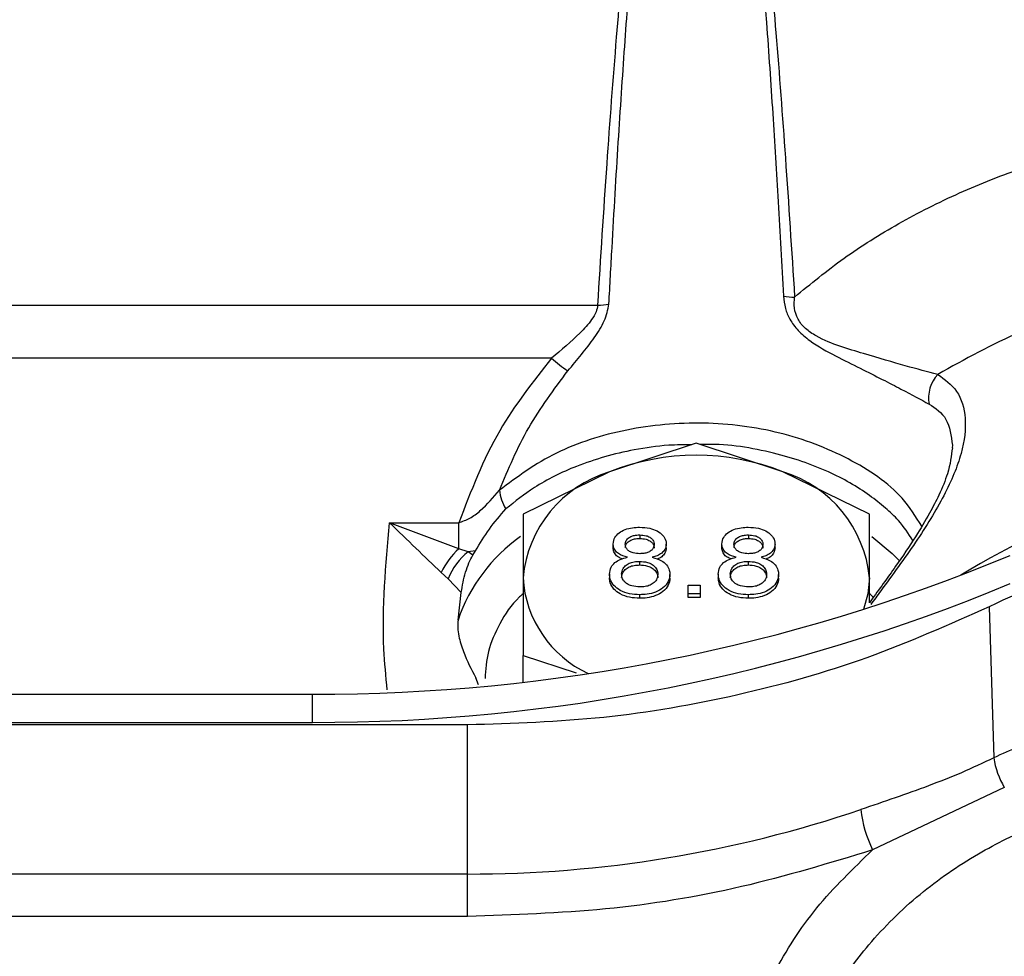
# Model space of a CAD drawing. Units: inches. Extents: x 0.2 to 16.7, y -11.3 to 10.7.
# Drawn here: x 11.8 to 11.9, y -7.7 to -7.6 of the extents above; entities that cross this region are included whole.
import ezdxf

# ---------------------------------------------------------------- set-up
doc = ezdxf.new("R2010")
doc.units = ezdxf.units.IN
doc.header["$MEASUREMENT"] = 0
doc.header["$PDSIZE"] = -1
doc.styles.add('SLDTEXTSTYLE0', font='TXT', dxfattribs={"width": 0.75})
doc.dimstyles.new('SLDDIMSTYLE2', dxfattribs={"dimtxt": 0.125, "dimasz": 0.13, "dimexe": 0, "dimexo": 0.0625, "dimgap": 0.03125, "dimtad": 0, "dimtih": 1, "dimtoh": 1, "dimlfac": 20, "dimrnd": 1e-09, "dimzin": 4, "dimdsep": 46, "dimtxsty": 'SLDTEXTSTYLE0', "dimsah": 1, "dimcen": 0.09, "dimadec": 0, "dimazin": 1, "dimtfac": 1, "dimtmove": 0, "dimatfit": 0, "dimfxl": 1, "dimfrac": 2, "dimtolj": 1, "dimtzin": 12, "dimarcsym": 0})

# ---------------------------------------------------------------- blocks, each defined once
blk = doc.blocks.new('*D61')
at = {"color": 0, "linetype": 'Continuous', "lineweight": -2}
for p, q in [((9.021537586744387, -7.270474253930568), (9.021537586744387, -9.779465609695146)), ((14.86271414233349, -9.110455095870472), (14.86271414233349, -9.779465609695146)), ((9.151537586744388, -9.779465609695146), (10.93355802981896, -9.779465609695146)), ((14.73271414233349, -9.779465609695146), (11.40230802981896, -9.779465609695146))]:
    blk.add_line(p, q, dxfattribs=at)
at = {"color": 0}
for points in [[(9.151537586744388, -9.75779894302848), (9.151537586744388, -9.801132276361813), (9.021537586744387, -9.779465609695146)], [(14.73271414233349, -9.801132276361813), (14.73271414233349, -9.75779894302848), (14.86271414233349, -9.779465609695146)]]:
    blk.add_solid(points, dxfattribs=at)
at = {"layer": 'Defpoints', "color": 0}
for p in [(9.021537586744387, -7.207974253930568), (14.86271414233349, -9.047955095870472), (9.021537586744387, -9.779465609695146)]:
    blk.add_point(p, dxfattribs=at)
at = {"color": 0, "lineweight": 18, "insert": (11.16793302981896, -9.716965609695146), "char_height": 0.125, "attachment_point": 2, "style": 'SLDTEXTSTYLE0'}
blk.add_mtext('\\A1;116.82', dxfattribs=at)

msp = doc.modelspace()

# ---------------------------------------------------------------- linework, layer by layer
at = {"color": 8, "linetype": 'Continuous', "lineweight": 25}
for p, q in [((11.7892368942138, -7.611626638305372), (11.8886284753671, -7.611626638305372)), ((11.88415959365867, -7.616759472343768), (11.79157804850191, -7.616759472343768)), ((11.87603998612374, -7.666597021949476), (11.81611477571822, -7.666597021949476)), ((11.87603998612374, -7.670688402685496), (11.81809755414632, -7.670688402685496))]:
    msp.add_line(p, q, dxfattribs=at)
at = {"color": 7, "linetype": 'Continuous', "lineweight": 25}
for p, q in [((11.89813433088798, -7.624981217365468), (11.88976820886747, -7.62773049627223)), ((11.90650048224149, -7.62773049627223), (11.89813433088798, -7.624981217365468)), ((11.92287415975803, -7.625166557891065), (11.9228440641057, -7.625416079008576)), ((11.88976820886747, -7.62773049627223), (11.88140205751396, -7.631812153120583)), ((11.91486663359499, -7.631812153120583), (11.90650048224149, -7.62773049627223)), ((11.88140205751396, -7.631812153120583), (11.88140205751396, -7.637976892571653)), ((11.91486663359499, -7.637976892571653), (11.91486663359499, -7.631812153120583)), ((11.86852185164053, -7.632659759328963), (11.87520475843903, -7.632659759328963)), ((11.87520475843903, -7.635167173029773), (11.86852185164053, -7.632659759328963)), ((11.87520475843903, -7.635167173029773), (11.87520475843903, -7.632659759328963)), ((11.89267507928706, -7.633830307140029), (11.89267507928706, -7.634178284453498)), ((11.90317546998564, -7.633830307140029), (11.90317546998564, -7.634178284453498)), ((11.89010832493842, -7.635058714282698), (11.89010832493842, -7.63471072230273)), ((11.89524186296869, -7.635079335377814), (11.89524186296869, -7.634731343397847)), ((11.90060871563701, -7.635058714282698), (11.90060871563701, -7.63471072230273)), ((11.90574225366727, -7.635079335377814), (11.90574225366727, -7.634731343397847)), ((11.87611780655808, -7.635470006864743), (11.87520475843903, -7.635167173029773)), ((11.87682910234113, -7.635365684069889), (11.87611780655808, -7.635470006864743)), ((11.87655918012596, -7.635788724516224), (11.87611780655808, -7.635470006864743)), ((11.87655918012596, -7.635788724516224), (11.87682910234113, -7.635365684069889)), ((11.89264955958186, -7.636387762929414), (11.89264955958186, -7.636735754909381)), ((11.90314995028045, -7.636387762929414), (11.90314995028045, -7.636735754909381)), ((11.87349529018695, -7.637461673190177), (11.87417921828616, -7.638077416743722)), ((11.88975832364833, -7.637627829937387), (11.88975832364833, -7.637975821917355)), ((11.89559186425877, -7.637997733664228), (11.89559186425877, -7.63764974168426)), ((11.90025871434692, -7.637627829937387), (11.90025871434692, -7.637975821917355)), ((11.90609225495736, -7.637997733664228), (11.90609225495736, -7.63764974168426)), ((11.87417921828616, -7.638077416743722), (11.87543889440093, -7.639397636159101)), ((11.88140205751396, -7.637976892571653), (11.88140205751396, -7.645474009964312)), ((11.89734192937521, -7.638697736244405), (11.89850864923049, -7.638697736244405)), ((11.89734192937521, -7.639522726714045), (11.89734192937521, -7.638697736244405)), ((11.89850864923049, -7.638697736244405), (11.89850864923049, -7.639522726714045)), ((11.91486663359499, -7.640380936799929), (11.91486663359499, -7.637976892571653)), ((11.87512400470523, -7.642054970794678), (11.87543889440093, -7.639397636159101)), ((11.89267507928706, -7.639953217740976), (11.89267507928706, -7.639605225761009)), ((11.89734192937521, -7.639870718694011), (11.89734192937521, -7.639522726714045)), ((11.89850864923049, -7.639522726714045), (11.89734192937521, -7.639522726714045)), ((11.89850864923049, -7.639522726714045), (11.89850864923049, -7.639870718694011)), ((11.90317546998564, -7.639953217740976), (11.90317546998564, -7.639605225761009)), ((11.89850864923049, -7.639870718694011), (11.89734192937521, -7.639870718694011)), ((11.92642465474241, -7.640765507024008), (11.92687535620254, -7.655364626373735)), ((11.88140205751396, -7.648057146790363), (11.88140205751396, -7.645474009964312)), ((11.88140205751396, -7.645474009964312), (11.8865453340984, -7.647164177106024)), ((11.87709441927617, -7.648305846584028), (11.87683769690851, -7.647627286422813)), ((11.80739118716052, -7.649218308043196), (11.86106889507106, -7.649218308043196)), ((11.86106889507106, -7.651941495251371), (11.86106889507106, -7.649218308043196)), ((11.80877448718052, -7.651941495251371), (11.86106889507106, -7.651941495251371)), ((11.87603998612374, -7.652188787061302), (11.80890009106287, -7.652188787061302)), ((11.87603998612374, -7.666597021949476), (11.87603998612374, -7.652188787061302)), ((11.92789098180328, -7.658228230626468), (11.91517187273551, -7.664270211495656)), ((11.87603998612374, -7.670688402685496), (11.87603998612374, -7.666597021949476))]:
    msp.add_line(p, q, dxfattribs=at)
at = {"color": 8, "linetype": 'Continuous', "lineweight": 25, "flags": 128}
msp.add_lwpolyline([(11.91509179366059, -7.633982413382883), (11.91705370166313, -7.635625970396372), (11.91779603175434, -7.636378977697568)], dxfattribs=at)
at = {"color": 7, "linetype": 'Continuous', "lineweight": 25, "flags": 128}
msp.add_lwpolyline([(11.91486663359499, -7.637976892571653), (11.91472348858195, -7.639521216064829), (11.91429971481076, -7.641030545295596)], dxfattribs=at)
at = {"color": 7, "linetype": 'Continuous', "lineweight": 25}
for centre, radius, start, end in [((11.90747787320105, -7.606451619110301), 0.0043972469539892, 258.0351917811044, 272.0044972063033), ((11.88878119701807, -7.60723215033557), 0.0043971409369509, 268.0096006946763, 282.0608360666151), ((11.89275186652965, -7.607233558061891), 0.0128284915713061, 227.9498778279922, 236.8714466364068), ((11.92392129041116, -7.620583664185459), 0.0033436020203115, 137.377725248652, 190.3610845917214), ((11.89813434555448, -7.64888139703098), 0.022745391752445, 68.41896486989964, 111.5810351301004), ((11.89322688552126, -7.639093161912276), 0.0118773993215248, 106.9297008537312, 174.6072326255039), ((11.90304180558769, -7.639093161912276), 0.0118773993215274, 5.392767374499577, 73.07029914627259), ((11.95664163116039, -7.69032294772315), 0.0620598449722374, 89.56401771404244, 122.0592046285198), ((11.88274063595048, -7.629249659609691), 0.0036261141133432, 184.0655232358003, 214.6011218388994), ((11.86149813996664, -7.475348229562985), 0.1738706083324461, 269.8585502971853, 292.6474414828493), ((11.88016546018775, -7.640647089183162), 0.0073917550614176, 132.1530127071981, 154.4726580550065), ((11.87969275055466, -7.640152316303519), 0.0058910310013712, 127.3617396433863, 159.3772487366876), ((11.94891218768263, -7.687379069283693), 0.0517543556068012, 89.79454794425692, 115.753808627048), ((11.86149820127374, -7.478071724898543), 0.1738703003573664, 269.858529843942, 292.6474619360937), ((11.89228155637839, -7.637336651126002), 0.0108983211849241, 183.3678825363202, 245.0898835273161), ((11.93460605532674, -7.654234709905534), 0.0078128368838745, 188.3154527160725, 210.7403684684525), ((11.87620644844705, -7.548644430158225), 0.1179527092523889, 269.9191405453912, 288.7096193852897), ((11.92535791180371, -7.659208444727616), 0.0113743955757173, 185.8313871454745, 206.4242428962198)]:
    msp.add_arc(centre, radius, start, end, dxfattribs=at)
at = {"color": 8, "linetype": 'Continuous', "lineweight": 25}
msp.add_arc((11.89057588363197, -7.647336185584964), 0.016329476171257, 125.2046328423752, 161.1303601540267, dxfattribs=at)
at = {"color": 7, "linetype": 'Continuous', "lineweight": 25}
for points, knots in [([(11.8886284753671, -7.611626638305372), (11.88891653116404, -7.607078199473802), (11.88946336423795, -7.598443633482624), (11.8903860995155, -7.586190329711211), (11.89132659789164, -7.575347394844125), (11.89230201473933, -7.56595491742661), (11.89325914735715, -7.558046809863786), (11.89405219374146, -7.553289834463444), (11.89440739794183, -7.551159192830461)], [0, 0, 0, 0, 0.2253030633833066, 0.4277059098376386, 0.6072218014471218, 0.7628894861908737, 0.8937985821194451, 1, 1, 1, 1]), ([(11.88969998032232, -7.61153223006265), (11.88979854391608, -7.609716536463305), (11.88999146543222, -7.606162624225743), (11.89029474117316, -7.600948478555607), (11.89059998894979, -7.595967130624828), (11.89090815886288, -7.591218663752114), (11.89121844504072, -7.586703063702273), (11.89157198130689, -7.581856640153702), (11.89210093911257, -7.575094955995956), (11.89283651937246, -7.566931443041919), (11.89373336234463, -7.558440483197148), (11.89448271527861, -7.553381006514942), (11.89481412924323, -7.551143367679942)], [0, 0, 0, 0, 0.0900896794627429, 0.1763352662785164, 0.2587366547669169, 0.3372941422163247, 0.4120083263473995, 0.4828795056998962, 0.5778950532087754, 0.7477499562555823, 0.8884381667380292, 1, 1, 1, 1]), ([(11.90149392674431, -7.551143367679942), (11.90170053877538, -7.552484824576396), (11.90214943703893, -7.55539935800571), (11.90273216413487, -7.560129632383752), (11.90332424998967, -7.565561491334488), (11.90390726831719, -7.571696393197024), (11.90444174588274, -7.578029962431189), (11.90499199346079, -7.585247130484471), (11.90552812989208, -7.593028735070266), (11.90607443635131, -7.60183707708879), (11.90639878544634, -7.607717001111848), (11.9065662761481, -7.61075333639383)], [0, 0, 0, 0, 0.0677864736673568, 0.1472771462736731, 0.238486739966327, 0.3414243579589898, 0.4560965686704285, 0.557154119023866, 0.704434351793138, 0.8473727887854545, 1, 1, 1, 1]), ([(11.90190065804572, -7.551159192830461), (11.90225254313463, -7.553268037958351), (11.90303755067857, -7.55797258323916), (11.90398675006182, -7.565788334736901), (11.90495391730827, -7.575062021743829), (11.90588688691016, -7.585760969460334), (11.90680247307619, -7.597846347477136), (11.90734561021198, -7.60636133983532), (11.90763167984046, -7.610846175321347)], [0, 0, 0, 0, 0.1064886647426636, 0.2375616580606783, 0.3932695050862198, 0.5727052909523922, 0.7749444281900865, 1, 1, 1, 1]), ([(11.90763167984046, -7.610846175321347), (11.90918588428613, -7.609570451968093), (11.91229165079422, -7.607021174184759), (11.91766492094825, -7.603664836418991), (11.92350024119869, -7.600703739248336), (11.92979940822845, -7.598227497122281), (11.9364205523702, -7.596267614327701), (11.94323911005559, -7.59488438814593), (11.95016374179061, -7.594018363100595), (11.95479725680125, -7.593912850836061), (11.95711386021809, -7.593860098212626)], [0, 0, 0, 0, 0.1241188732128331, 0.2480267255176141, 0.3746971502606607, 0.501197707282066, 0.6275169506645704, 0.7537257729088228, 0.8768710763531393, 1, 1, 1, 1]), ([(11.95711386021809, -7.608827317310034), (11.95389794939113, -7.608944501535536), (11.94742827066961, -7.609180249456116), (11.93809762588957, -7.611094349068843), (11.92920679223214, -7.614025653170672), (11.92407487384813, -7.616870496003031), (11.92146095475017, -7.618319503655487)], [0, 0, 0, 0, 0.2479522506299212, 0.4988233462201698, 0.7447279693981983, 1, 1, 1, 1]), ([(11.9065662761481, -7.61075333639383), (11.90660779696406, -7.611146139201345), (11.90668539423297, -7.611880239058984), (11.9071401927068, -7.613020845540976), (11.90794107549942, -7.614111952901997), (11.90946575688807, -7.615396485229191), (11.91163825575329, -7.616587408110148), (11.91478528695646, -7.618116853597081), (11.91817917895976, -7.619875608541049), (11.91981418436189, -7.620748359911465), (11.92063220965723, -7.621185014552861)], [0, 0, 0, 0, 0.0675379878351199, 0.1262201448321023, 0.1884726651130751, 0.2520469417467292, 0.3770074715198599, 0.5022511045245556, 0.7509664575431244, 1, 1, 1, 1]), ([(11.92146095475017, -7.618319503655487), (11.9204801597088, -7.618069012303868), (11.91852445834077, -7.61756953355614), (11.91509583979701, -7.616557186224336), (11.91208442004603, -7.615638542403172), (11.91009440791855, -7.614894407417306), (11.90882369037335, -7.614049138195677), (11.90826322965613, -7.613460682335443), (11.90782744576688, -7.612796478793966), (11.90756085937165, -7.611884809228727), (11.90760757301393, -7.611199719541723), (11.90763167984046, -7.610846175321347)], [0, 0, 0, 0, 0.2580010731137886, 0.5144531021852294, 0.6398104696437802, 0.7588931451479282, 0.8156742268266681, 0.8439836764001933, 0.8731805558646377, 0.9345541432664494, 1, 1, 1, 1]), ([(11.8886284753671, -7.611626638305372), (11.88858508044965, -7.611847458876517), (11.8884929068228, -7.612316496130678), (11.88791929102588, -7.613245313287491), (11.88652737473665, -7.614761033933021), (11.88510638129223, -7.61596037111295), (11.88415959365867, -7.616759472343768)], [0, 0, 0, 0, 0.1182176344755912, 0.2511019439007224, 0.501019923002899, 1, 1, 1, 1]), ([(11.88574084739189, -7.617976732948536), (11.88663049156973, -7.616916329326514), (11.88796621237182, -7.615324228561019), (11.88937070517002, -7.613151377742458), (11.88959032444337, -7.612071441906402), (11.88969998032232, -7.61153223006265)], [0, 0, 0, 0, 0.4996457257716088, 0.7501731661011145, 1, 1, 1, 1]), ([(11.88415959365867, -7.616759472343768), (11.88237431492933, -7.619027952338552), (11.878560160451, -7.623874441006605), (11.87636985488819, -7.629609232701871), (11.87520475843903, -7.632659759328963)], [0, 0, 0, 0, 0.4680667077046235, 1, 1, 1, 1]), ([(11.87912364650103, -7.629506741086232), (11.87998669970492, -7.627459650654014), (11.88171474622937, -7.623360867994165), (11.88439780955922, -7.619772797210649), (11.88574084739189, -7.617976747615034)], [0, 0, 0, 0, 0.4994386387620898, 1, 1, 1, 1]), ([(11.92063220965723, -7.621185014552861), (11.92125752944839, -7.621596523059543), (11.92250858723968, -7.622419815286577), (11.92275227509824, -7.624250773002761), (11.92287415975803, -7.625166557891065)], [0, 0, 0, 0, 0.4998328578484332, 1, 1, 1, 1]), ([(11.89771481040098, -7.625119082439506), (11.89696558290516, -7.625124174111464), (11.89508501167344, -7.625136954277515), (11.89125982189623, -7.625688549076405), (11.88677043053369, -7.626962043164555), (11.88263060382707, -7.629012838662076), (11.88063972293218, -7.630602893986869), (11.87975588986397, -7.631308784268875)], [0, 0, 0, 0, 0.1087622296257697, 0.2729946795488297, 0.56412474009147, 0.8064972297887578, 0.9999999999999999, 0.9999999999999999, 0.9999999999999999, 0.9999999999999999]), ([(11.91905969715636, -7.634376399498189), (11.91863245137748, -7.633713027555505), (11.91791300654736, -7.632595966748353), (11.91638521621205, -7.631192680185299), (11.91427908498022, -7.629511021505387), (11.91080367960775, -7.627507678624024), (11.90546730219939, -7.625734137508941), (11.90110639578849, -7.62502057247406), (11.89870039948174, -7.625093524388674), (11.89849500938806, -7.625099751996146)], [0, 0, 0, 0, 0.1198055731282159, 0.2017421925901288, 0.29089911414647, 0.490572700336013, 0.7189615453588805, 0.9760088931292639, 1, 1, 1, 1]), ([(11.92287201844944, -7.625406736449836), (11.92277856006566, -7.626191487287302), (11.92262369027482, -7.627491897086124), (11.92170164711005, -7.62976843137477), (11.92064077172442, -7.631839464539015), (11.91925637332252, -7.634137731889799), (11.91732340887361, -7.636994789956702), (11.91574816206975, -7.639156749540355), (11.91490614881699, -7.640326061622659), (11.91486663359499, -7.640380936799929)], [0, 0, 0, 0, 0.2304013570126575, 0.3817978497331597, 0.4946047978105343, 0.6328384705694151, 0.7987010869126012, 0.9905531519711889, 1, 1, 1, 1]), ([(11.87520475843903, -7.632659759328963), (11.87556204809392, -7.632524883132477), (11.87631642129928, -7.632240108616127), (11.87770638321945, -7.631201571059298), (11.87854652513448, -7.630196889912382), (11.87912364650103, -7.629506741086232)], [0, 0, 0, 0, 0.2197817695302352, 0.4640422012977642, 1, 1, 1, 1]), ([(11.87682910234113, -7.635365684069889), (11.87724785095406, -7.634659194821102), (11.87808450434081, -7.633247640001704), (11.87919913609123, -7.631954634809697), (11.87975588986397, -7.631308784268875)], [0, 0, 0, 0, 0.5005042943268637, 1, 1, 1, 1]), ([(11.86852185164053, -7.632659759328963), (11.8693702449798, -7.633486063693534), (11.87104832342295, -7.635120451279445), (11.87268571949349, -7.636687087824456), (11.87349529018695, -7.637461673190177)], [0, 0, 0, 0, 0.5055743029948914, 1, 1, 1, 1]), ([(11.89010832493842, -7.63471072230273), (11.89014060761573, -7.634491276235249), (11.89019858970338, -7.634097134789146), (11.89066228482045, -7.633619440685383), (11.89125190580195, -7.633288430929766), (11.89195077303987, -7.633112069952544), (11.89243402224988, -7.633095555394654), (11.8926605007888, -7.633087815717353)], [0, 0, 0, 0, 0.2403300108317401, 0.4316505604236135, 0.6222976460330614, 0.8229868243916456, 1, 1, 1, 1]), ([(11.89127504479371, -7.634714594258001), (11.89129353839838, -7.634596416376511), (11.89132980954241, -7.634364636416011), (11.89161223307509, -7.634085833619039), (11.89197703480584, -7.633908172308603), (11.89234525001021, -7.633839620519129), (11.89257794037406, -7.633833050048514), (11.89267507928706, -7.633830307140029)], [0, 0, 0, 0, 0.2370993156034149, 0.4650182361731154, 0.667003780247934, 0.8609874071237308, 1, 1, 1, 1]), ([(11.8926605007888, -7.633087815717353), (11.89299382288147, -7.6331043111374), (11.89359397590827, -7.633134011467765), (11.8943732658199, -7.63342765616816), (11.89492665265633, -7.63384725020336), (11.89521143532782, -7.634312950628331), (11.89523362135715, -7.634618017797219), (11.89524186296869, -7.634731343397847)], [0, 0, 0, 0, 0.2561956987532405, 0.4612854276427087, 0.666467803998705, 0.8761002812001786, 1, 1, 1, 1]), ([(11.89267507928706, -7.633830307140029), (11.89288382168474, -7.633841654893866), (11.89323145177276, -7.633860552926602), (11.89365453124183, -7.634040812979638), (11.89392792179884, -7.634276035112754), (11.89405975872959, -7.634528704059836), (11.89407109230162, -7.63469412933308), (11.8940751431134, -7.634753255144721)], [0, 0, 0, 0, 0.2887943945538317, 0.4809450399650856, 0.6726819685191681, 0.8830109577794254, 1, 1, 1, 1]), ([(11.90060871563701, -7.63471072230273), (11.9006409982913, -7.634491276183285), (11.90069898033762, -7.634097134643849), (11.90116267571623, -7.633619441130538), (11.90175230302622, -7.633288425127873), (11.90245117563014, -7.633112075124073), (11.90293442320933, -7.633095556823896), (11.90316089148739, -7.633087815717353)], [0, 0, 0, 0, 0.2403301122315555, 0.4316507425452178, 0.6222979085923073, 0.8229943698738403, 1, 1, 1, 1]), ([(11.9017754354923, -7.634714594258001), (11.90179392909697, -7.634596416376511), (11.901830200241, -7.634364636416011), (11.90211262377368, -7.634085833619039), (11.90247742550443, -7.633908172308603), (11.9028456407088, -7.633839620519129), (11.90307833107265, -7.633833050048514), (11.90317546998564, -7.633830307140029)], [0, 0, 0, 0, 0.2370993156034149, 0.4650182361731154, 0.667003780247934, 0.8609874071237308, 1, 1, 1, 1]), ([(11.90316089148739, -7.633087815717353), (11.90349421358006, -7.6331043111374), (11.90409436660686, -7.633134011467765), (11.90487365651849, -7.63342765616816), (11.90542704335492, -7.63384725020336), (11.90571182602642, -7.634312950628331), (11.90573401205574, -7.634618017797219), (11.90574225366727, -7.634731343397847)], [0, 0, 0, 0, 0.2561956987532405, 0.4612854276427087, 0.666467803998705, 0.8761002812001786, 1, 1, 1, 1]), ([(11.90317546998564, -7.633830307140029), (11.90338421238333, -7.633841654893866), (11.90373184247135, -7.633860552926602), (11.90415492194042, -7.634040812979638), (11.90442831249743, -7.634276035112754), (11.90456014942818, -7.634528704059836), (11.90457148300021, -7.63469412933308), (11.90457553381199, -7.634753255144721)], [0, 0, 0, 0, 0.2887943945538317, 0.4809450399650856, 0.6726819685191681, 0.8830109577794254, 1, 1, 1, 1]), ([(11.89148650635088, -7.635993322152695), (11.89117623804418, -7.635895543389003), (11.89068983293773, -7.635742256414677), (11.89026524636789, -7.635322940499068), (11.89012457206068, -7.634991410045), (11.89011259357159, -7.634784467855134), (11.89010832493842, -7.63471072230273)], [0, 0, 0, 0, 0.4084602809856031, 0.6403398676866342, 0.8718321520039118, 1, 1, 1, 1]), ([(11.89127504479371, -7.635062571571471), (11.89129353885545, -7.634944398872566), (11.89132981125955, -7.634712626753009), (11.8916122357274, -7.63443382936898), (11.89197703503113, -7.634256144902323), (11.89234524719287, -7.634187598871782), (11.8925779400907, -7.634181027652606), (11.89267507928706, -7.634178284453498)], [0, 0, 0, 0, 0.237094324537392, 0.4650131091385394, 0.6670013239872931, 0.8609874900538405, 1, 1, 1, 1]), ([(11.89268602049399, -7.635645286173236), (11.89246332250395, -7.63563397412538), (11.89210942074845, -7.635615997521308), (11.89168660482702, -7.635438598785166), (11.89143677154526, -7.635223515837422), (11.89129320010045, -7.63497214804242), (11.89128090213966, -7.634797687407431), (11.89127504479371, -7.634714594258001)], [0, 0, 0, 0, 0.3032984916171175, 0.4819884930236488, 0.6607979767218926, 0.8384428417974569, 1, 1, 1, 1]), ([(11.89267507928706, -7.634178284453498), (11.89288382004712, -7.634189641687746), (11.89323144443864, -7.634208555347174), (11.89365453842958, -7.634388782199272), (11.89392791499864, -7.634624035446281), (11.89405975874728, -7.634876667765887), (11.89407109234383, -7.635042114416461), (11.8940751431134, -7.635101247124688)], [0, 0, 0, 0, 0.2887984808321914, 0.4809477369921179, 0.6726894830510836, 0.8830151155596175, 1, 1, 1, 1]), ([(11.8940751431134, -7.634753255144721), (11.89405928961354, -7.63487151916738), (11.89403011271941, -7.635089173117567), (11.8937812350866, -7.635360793075604), (11.89345469585672, -7.635544886327191), (11.89306941432872, -7.635632734292587), (11.89281164817217, -7.635641173265098), (11.89268602049399, -7.635645286173236)], [0, 0, 0, 0, 0.2360309587347421, 0.4343930586815896, 0.6329087542298595, 0.8210904740058386, 1, 1, 1, 1]), ([(11.89524186296869, -7.634731343397847), (11.89521728560618, -7.634910276248938), (11.89517423814293, -7.635223678686904), (11.89481758863189, -7.635602791771862), (11.89438465634482, -7.63584829801786), (11.89405192382342, -7.635946412089421), (11.89389283855273, -7.635993322152695)], [0, 0, 0, 0, 0.3137346860046933, 0.549509018991869, 0.7846123386041837, 1, 1, 1, 1]), ([(11.90198689704948, -7.635993322152695), (11.90167662874278, -7.635895543389003), (11.90119022363632, -7.635742256414677), (11.90076563706648, -7.635322940499068), (11.90062496275927, -7.634991410045), (11.90061298427018, -7.634784467855134), (11.90060871563701, -7.63471072230273)], [0, 0, 0, 0, 0.4084602809856031, 0.6403398676866342, 0.8718321520039118, 1, 1, 1, 1]), ([(11.9017754354923, -7.635062571571471), (11.90179392955404, -7.634944398872566), (11.90183020195814, -7.634712626753009), (11.90211262642599, -7.63443382936898), (11.90247742572972, -7.634256144902323), (11.90284563789146, -7.634187598871782), (11.90307833078929, -7.634181027652606), (11.90317546998564, -7.634178284453498)], [0, 0, 0, 0, 0.237094324537392, 0.4650131091385394, 0.6670013239872931, 0.8609874900538405, 1, 1, 1, 1]), ([(11.90318641119258, -7.635645286173236), (11.90296371263955, -7.635633974260408), (11.90260980998938, -7.63561599787092), (11.90218699868906, -7.635438598026433), (11.90193715251781, -7.635223520720844), (11.90179363571793, -7.634972142065473), (11.90178130740627, -7.63479768655591), (11.9017754354923, -7.634714594258001)], [0, 0, 0, 0, 0.3032995761743955, 0.4819902165539083, 0.6608003396523874, 0.8384408764223191, 1, 1, 1, 1]), ([(11.90317546998564, -7.634178284453498), (11.90338421074571, -7.634189641687746), (11.90373183513723, -7.634208555347174), (11.90415492912817, -7.634388782199272), (11.90442830569723, -7.634624035446281), (11.90456014944587, -7.634876667765887), (11.90457148304242, -7.635042114416461), (11.90457553381199, -7.635101247124688)], [0, 0, 0, 0, 0.2887984808321914, 0.4809477369921179, 0.6726894830510836, 0.8830151155596175, 1, 1, 1, 1]), ([(11.90457553381199, -7.634753255144721), (11.90455968031213, -7.63487151916738), (11.904530503418, -7.635089173117567), (11.9042816257852, -7.635360793075604), (11.90395508655531, -7.635544886327191), (11.90356980502731, -7.635632734292587), (11.90331203887076, -7.635641173265098), (11.90318641119258, -7.635645286173236)], [0, 0, 0, 0, 0.2360309587347421, 0.4343930586815896, 0.6329087542298595, 0.8210904740058386, 1, 1, 1, 1]), ([(11.90574225366727, -7.634731343397847), (11.90571767630476, -7.634910276248938), (11.90567462884153, -7.635223678686904), (11.90531797933048, -7.635602791771862), (11.90488504704341, -7.63584829801786), (11.90455231452201, -7.635946412089421), (11.90439322925132, -7.635993322152695)], [0, 0, 0, 0, 0.3137346860046933, 0.549509018991869, 0.7846123386041837, 1, 1, 1, 1]), ([(11.87543889440093, -7.639397636159101), (11.87549015855371, -7.639068897420659), (11.87559287127531, -7.638410237349374), (11.87584823151627, -7.637424928229697), (11.87616547816246, -7.636509484546613), (11.87642787077284, -7.636029115832799), (11.87655918012596, -7.635788724516224)], [0, 0, 0, 0, 0.24932835326655, 0.4995536325089502, 0.7495612064288852, 1, 1, 1, 1]), ([(11.89099412270561, -7.636137273823086), (11.89086463836786, -7.636092744158322), (11.89056314517897, -7.635989060648313), (11.89026910941526, -7.635667495290416), (11.89012409013599, -7.635339816328125), (11.89011246685515, -7.635132566910251), (11.89010832493842, -7.635058714282698)], [0, 0, 0, 0, 0.2278443594014882, 0.5305160738277483, 0.832700994301169, 1, 1, 1, 1]), ([(11.89524186296869, -7.635079335377814), (11.89521677436769, -7.635257633191928), (11.8951728312099, -7.63556992517578), (11.89482583614599, -7.635951098651041), (11.89452410439837, -7.636102238388355), (11.89437653963164, -7.636176154707263)], [0, 0, 0, 0, 0.4047183919485229, 0.7088718958830981, 0.9999999999999999, 0.9999999999999999, 0.9999999999999999, 0.9999999999999999]), ([(11.9014945134042, -7.636137273823086), (11.90136502906645, -7.636092744158322), (11.90106353587756, -7.635989060648313), (11.90076950011385, -7.635667495290416), (11.90062448083458, -7.635339816328125), (11.90061285755374, -7.635132566910251), (11.90060871563701, -7.635058714282698)], [0, 0, 0, 0, 0.2278443594014882, 0.5305160738277483, 0.832700994301169, 1, 1, 1, 1]), ([(11.90574225366727, -7.635079335377814), (11.90571716506628, -7.635257633191928), (11.9056732219085, -7.63556992517578), (11.90532622684458, -7.635951098651041), (11.90502449509696, -7.636102238388355), (11.90487693033023, -7.636176154707263)], [0, 0, 0, 0, 0.4047183919485229, 0.7088718958830981, 0.9999999999999999, 0.9999999999999999, 0.9999999999999999, 0.9999999999999999]), ([(11.88975832364833, -7.637627829937387), (11.8897851097591, -7.637390512181828), (11.8898305227544, -7.636988165226332), (11.89024716690598, -7.636495443505332), (11.89079277089497, -7.63615818276446), (11.8912498282858, -7.636049566777743), (11.89148650635088, -7.635993322152695)], [0, 0, 0, 0, 0.3188332762139067, 0.5405478308753155, 0.7620818466819266, 1, 1, 1, 1]), ([(11.89092501417062, -7.637612356782801), (11.89094980972704, -7.637427655204125), (11.89099169483686, -7.637115653901262), (11.89133946936019, -7.6367439561509), (11.89175308366292, -7.636508623443589), (11.89221675182268, -7.636401436336513), (11.89251646401135, -7.636391967729074), (11.89264955958186, -7.636387762929414)], [0, 0, 0, 0, 0.2824834646181712, 0.4771762625418591, 0.6719797778095078, 0.8543334563494082, 1, 1, 1, 1]), ([(11.89092501417062, -7.637960348762769), (11.89094980878403, -7.637775646889802), (11.89099169230091, -7.637463645089816), (11.89133947958752, -7.637091946298415), (11.89175306841098, -7.636856603495586), (11.8922167559312, -7.636749408433551), (11.89251646471032, -7.636739953612517), (11.89264955958186, -7.636735754909381)], [0, 0, 0, 0, 0.2824822510728745, 0.4771742125988301, 0.6719839212197504, 0.8543344042297262, 1, 1, 1, 1]), ([(11.89264955958186, -7.636387762929414), (11.89291729888222, -7.636403564924169), (11.89336395598343, -7.636429926661732), (11.89389359499038, -7.636676357938059), (11.89423193154221, -7.63697831151579), (11.89440396568396, -7.637316072314672), (11.89441888331773, -7.637542927153949), (11.89442514440349, -7.637638140484945)], [0, 0, 0, 0, 0.2818842150811313, 0.4702544087331224, 0.6578690816452428, 0.8564041019488041, 1, 1, 1, 1]), ([(11.89264955958186, -7.636735754909381), (11.89291729963725, -7.636751556729673), (11.89336395799804, -7.636777918176186), (11.89389358296376, -7.637024347833341), (11.89423194390026, -7.637326290996872), (11.89440396579317, -7.637664074446677), (11.89441888326375, -7.637890920823272), (11.89442514440349, -7.637986132464913)], [0, 0, 0, 0, 0.2818836075301404, 0.4702533951838824, 0.6578589882404037, 0.856397056495358, 1, 1, 1, 1]), ([(11.89389283855273, -7.635993322152695), (11.89420368652466, -7.636086555420442), (11.89474783694907, -7.636249763569747), (11.89529421363875, -7.636714256422728), (11.89555789626852, -7.637184814004598), (11.89558134465988, -7.637505757519472), (11.89559186425877, -7.63764974168426)], [0, 0, 0, 0, 0.3214348354941597, 0.5626831054045459, 0.8038075084924365, 1, 1, 1, 1]), ([(11.90025871434692, -7.637627829937387), (11.9002855004577, -7.637390512181828), (11.900330913453, -7.636988165226332), (11.90074755760457, -7.636495443505332), (11.90129316159356, -7.63615818276446), (11.90175021898439, -7.636049566777743), (11.90198689704948, -7.635993322152695)], [0, 0, 0, 0, 0.3188332762139067, 0.5405478308753155, 0.7620818466819266, 1, 1, 1, 1]), ([(11.90142540486921, -7.637612356782801), (11.90145019623405, -7.637427653018056), (11.90149207477124, -7.637115644238621), (11.90183989199791, -7.636743969913823), (11.90225347566119, -7.636508616924254), (11.90271714367212, -7.636401437232333), (11.90301685506384, -7.636391968004554), (11.90314995028045, -7.636387762929414)], [0, 0, 0, 0, 0.2824842059604195, 0.4771833017772369, 0.6719789169617789, 0.8543330740659244, 1, 1, 1, 1]), ([(11.90142540486921, -7.637960348762769), (11.901450195291, -7.637775644703758), (11.90149207223516, -7.63746363542724), (11.90183990222625, -7.637091960061239), (11.9022534604089, -7.636856596976446), (11.90271714778069, -7.636749409329316), (11.90301685576283, -7.636739953887981), (11.90314995028045, -7.636735754909381)], [0, 0, 0, 0, 0.2824829923230036, 0.477181251653736, 0.6719830604861651, 0.8543340219945902, 1, 1, 1, 1]), ([(11.90314995028045, -7.636387762929414), (11.90341768970488, -7.63640356491634), (11.90386434701306, -7.636429926640838), (11.90439398486044, -7.636676357990351), (11.90473232545152, -7.636978311313152), (11.90490434540522, -7.637316073616425), (11.90491929141582, -7.63754292728801), (11.90492556443507, -7.637638140484945)], [0, 0, 0, 0, 0.2818839542471618, 0.4702539735958656, 0.6578684729037995, 0.8564033094983248, 0.9999999999999999, 0.9999999999999999, 0.9999999999999999, 0.9999999999999999]), ([(11.90314995028045, -7.636735754909381), (11.9034176904599, -7.636751556721845), (11.90386434902765, -7.636777918155298), (11.9043939728339, -7.637024347885619), (11.90473233780919, -7.637326290794285), (11.9049043455148, -7.637664075748315), (11.90491929136178, -7.637890920957338), (11.90492556443507, -7.637986132464913)], [0, 0, 0, 0, 0.2818833467106543, 0.4702529600707875, 0.6578583795407892, 0.8563962640936923, 1, 1, 1, 1]), ([(11.90439322925132, -7.635993322152695), (11.90470407722325, -7.636086555420442), (11.90524822764766, -7.636249763569747), (11.90579460433734, -7.636714256422728), (11.90605828696711, -7.637184814004598), (11.90608173535847, -7.637505757519472), (11.90609225495736, -7.63764974168426)], [0, 0, 0, 0, 0.3214348354941597, 0.5626831054045459, 0.8038075084924365, 1, 1, 1, 1]), ([(11.89267507928706, -7.639605225761009), (11.89234311837636, -7.639589660540553), (11.89167566645279, -7.63955836457769), (11.89079031298715, -7.6392347002532), (11.89014568428451, -7.63873559391561), (11.88980348623201, -7.638174720335544), (11.88977192788415, -7.637792568651079), (11.88975832364833, -7.637627829937387)], [0, 0, 0, 0, 0.2193800054951272, 0.4410929176886318, 0.6417554545044677, 0.8455672236669025, 1, 1, 1, 1]), ([(11.89268420184834, -7.638862734338333), (11.89242234131837, -7.638841814158003), (11.89198810950177, -7.638807123141724), (11.89147904895644, -7.638599750507307), (11.89113876495347, -7.638327625844502), (11.89096272458513, -7.637985005731506), (11.89093697218349, -7.637730524163958), (11.89092501417062, -7.637612356782801)], [0, 0, 0, 0, 0.2790300065298505, 0.4627032055385685, 0.6141364152022999, 0.8208259649660513, 1, 1, 1, 1]), ([(11.89559186425877, -7.63764974168426), (11.89556317305137, -7.637886066856085), (11.8955055182725, -7.638360960621694), (11.89497055284605, -7.638957130729343), (11.8942431650944, -7.639378254796114), (11.89344346306043, -7.639580250308847), (11.89291109429367, -7.639597554358109), (11.89267507928706, -7.639605225761009)], [0, 0, 0, 0, 0.2215932820713042, 0.4452901370775255, 0.6445117114047431, 0.8424014028912233, 1, 1, 1, 1]), ([(11.89442514440349, -7.637638140484945), (11.89440117892837, -7.637822540165283), (11.89436043832169, -7.638136014227921), (11.89401052333013, -7.638512113627316), (11.89358377624743, -7.638745330833927), (11.89311571751533, -7.638849328454177), (11.8928154969243, -7.638858655398185), (11.89268420184834, -7.638862734338333)], [0, 0, 0, 0, 0.280357520616712, 0.476599584222197, 0.6733824467805891, 0.8571607753045825, 0.9999999999999999, 0.9999999999999999, 0.9999999999999999, 0.9999999999999999]), ([(11.90317546998564, -7.639605225761009), (11.90284350907494, -7.639589660540553), (11.90217605715138, -7.63955836457769), (11.90129070368575, -7.6392347002532), (11.9006460749831, -7.63873559391561), (11.9003038769306, -7.638174720335544), (11.90027231858274, -7.637792568651079), (11.90025871434692, -7.637627829937387)], [0, 0, 0, 0, 0.2193800054951272, 0.4410929176886318, 0.6417554545044677, 0.8455672236669025, 1, 1, 1, 1]), ([(11.90318459254693, -7.638862734338333), (11.90292273201696, -7.638841814158003), (11.90248850020036, -7.638807123141724), (11.90197943965503, -7.638599750507307), (11.90163915565206, -7.638327625844502), (11.90146311528372, -7.637985005731506), (11.90143736288208, -7.637730524163958), (11.90142540486921, -7.637612356782801)], [0, 0, 0, 0, 0.2790300065298505, 0.4627032055385685, 0.6141364152022999, 0.8208259649660513, 1, 1, 1, 1]), ([(11.90609225495736, -7.63764974168426), (11.90606357812624, -7.637886068106578), (11.90600595165869, -7.638360969146007), (11.90547093837916, -7.638957125072565), (11.90474355810648, -7.639378255648981), (11.90394385331707, -7.639580250145924), (11.90341148485652, -7.639597554308066), (11.90317546998564, -7.639605225761009)], [0, 0, 0, 0, 0.2215916970130872, 0.445291416034288, 0.6445125310298859, 0.8424017662555782, 1, 1, 1, 1]), ([(11.90492556443507, -7.637638140484945), (11.9049016025552, -7.637822541848418), (11.90486086756848, -7.638136022557568), (11.90451091065134, -7.638512107789547), (11.90408416885127, -7.638745331710021), (11.90361610786959, -7.638849328295843), (11.90331588751812, -7.63885865535001), (11.90318459254693, -7.638862734338333)], [0, 0, 0, 0, 0.2803559071877426, 0.4766025963382677, 0.6733843264313332, 0.8571615973297685, 1, 1, 1, 1]), ([(11.89267507928706, -7.639953217740976), (11.89234311929367, -7.639937645441279), (11.89167567126414, -7.639906335340799), (11.8907903016142, -7.639582688927522), (11.89014569424059, -7.63908360080999), (11.88980348545525, -7.6385226896388), (11.88977192762639, -7.638140553512266), (11.88975832364833, -7.637975821917355)], [0, 0, 0, 0, 0.2193806971428993, 0.4410929538039214, 0.6417592306713492, 0.8455692377756636, 1, 1, 1, 1]), ([(11.89559186425877, -7.637997733664228), (11.89556317152962, -7.638234062624697), (11.8955055128404, -7.638708971024399), (11.89497055292246, -7.639305095596985), (11.89424316856446, -7.639726252215292), (11.89344346279765, -7.639928241148706), (11.89291109421296, -7.639945545987883), (11.89267507928706, -7.639953217740976)], [0, 0, 0, 0, 0.2215889715516243, 0.4452880580611143, 0.6445113101188019, 0.8424012249891561, 1, 1, 1, 1]), ([(11.90317546998564, -7.639953217740976), (11.90284350999226, -7.639937645441279), (11.90217606196273, -7.639906335340799), (11.9012906923128, -7.639582688927522), (11.90064608493918, -7.63908360080999), (11.90030387615384, -7.6385226896388), (11.90027231832498, -7.638140553512266), (11.90025871434692, -7.637975821917355)], [0, 0, 0, 0, 0.2193806971428993, 0.4410929538039214, 0.6417592306713492, 0.8455692377756636, 1, 1, 1, 1]), ([(11.90609225495736, -7.637997733664228), (11.90606357660438, -7.638234063875066), (11.90600594622663, -7.638708979548571), (11.90547093845536, -7.639305089940223), (11.90474356157656, -7.639726253068109), (11.9039438530543, -7.639928240985793), (11.9034114847758, -7.639945545937843), (11.90317546998564, -7.639953217740976)], [0, 0, 0, 0, 0.2215873864909729, 0.4452893369952651, 0.6445121297273074, 0.8424015883461353, 1, 1, 1, 1]), ([(11.92642465474241, -7.640765507024008), (11.92253902632751, -7.642504722249162), (11.91476776395789, -7.645983155179103), (11.90220208457773, -7.649485642928415), (11.88924374454597, -7.651769998233208), (11.88044123989457, -7.652049190754713), (11.87603998612374, -7.652188787061302)], [0, 0, 0, 0, 0.2499997071892697, 0.4999997708075862, 0.7499998033176376, 1, 1, 1, 1]), ([(11.87512400470523, -7.642054970794678), (11.87511124352989, -7.642299815822184), (11.87508469231185, -7.642809246461448), (11.87522539854114, -7.643852079350859), (11.87577901835413, -7.645622999864952), (11.87641434156995, -7.646825791567958), (11.87683769690851, -7.647627286422813)], [0, 0, 0, 0, 0.1208919294979803, 0.251530748055829, 0.5012484265126633, 1, 1, 1, 1]), ([(11.9486647844892, -7.650248937470609), (11.94665917211061, -7.650331125685922), (11.94271525872195, -7.6504927437564), (11.937023590499, -7.651581981184214), (11.93170438247233, -7.653149278167121), (11.92846524840196, -7.654635252658223), (11.92687535620254, -7.655364626373735)], [0, 0, 0, 0, 0.263254175470881, 0.5176731447934649, 0.7632553367642518, 1, 1, 1, 1]), ([(11.92687535620254, -7.655364626373735), (11.92583763886666, -7.655857344254878), (11.92376371221554, -7.656842063994882), (11.92057765631441, -7.658086249677132), (11.9173453293517, -7.659241502159013), (11.91514377411992, -7.659989758860391), (11.91404237645022, -7.660364097952746)], [0, 0, 0, 0, 0.2501917609742825, 0.5000199409162771, 0.749869154305246, 0.9999999999999999, 0.9999999999999999, 0.9999999999999999, 0.9999999999999999]), ([(11.90662104084878, -7.69299382767799), (11.90662103990244, -7.692993820149916), (11.90662103708722, -7.692993797755086), (11.90662107825692, -7.692993646211418), (11.90662113930463, -7.692992826703142), (11.90662144523995, -7.692990476148097), (11.90662230166238, -7.692981348572896), (11.90662573767627, -7.692944455011686), (11.90663879431137, -7.692796368282906), (11.90669230879544, -7.692216047982913), (11.90683090166188, -7.690942125942313), (11.90718354548548, -7.688797874568511), (11.90790668011617, -7.685879744813324), (11.90922158706345, -7.682213882423842), (11.91142120214282, -7.677900765087788), (11.91484872117808, -7.673123839209567), (11.91952876651708, -7.668491881899685), (11.92503247756429, -7.664662348207396), (11.93055913104009, -7.6619409766588), (11.93559958805752, -7.660200341124131), (11.93993448808941, -7.65919613724663), (11.94343034883025, -7.658684661842202), (11.94603403179925, -7.658463040232584), (11.94762780472291, -7.658391627066873), (11.94839930998723, -7.658372207290684), (11.94863993565824, -7.658367451116471), (11.94871986182726, -7.658366090412963), (11.94874970350821, -7.658365582373102)], [0, 0, 0, 0, 3.2228612709e-06, 9.5875023141e-06, 1.76928542454e-05, 7.1871922534e-05, 0.0001617871528733, 0.0005795227520629, 0.0021902313209343, 0.0084799194247041, 0.0325927453800247, 0.0718584094307145, 0.1263884676717368, 0.1954764313531613, 0.2810346306799512, 0.3829836337388917, 0.5008062677519901, 0.6139460551466298, 0.712858331646291, 0.7974560939593991, 0.8668654917369463, 0.9218902607212979, 0.9626288029533121, 0.9887800334191218, 0.996273427175786, 0.9986086259528905, 1, 1, 1, 1]), ([(11.91517187273551, -7.664270211495656), (11.91098115676571, -7.665544219596106), (11.90259609053533, -7.668093340647806), (11.88940723746416, -7.670256754947276), (11.88049455511331, -7.67054455825704), (11.87603998612374, -7.670688402685496)], [0, 0, 0, 0, 0.3332290636644727, 0.666747111674522, 1, 1, 1, 1]), ([(11.90163463711881, -7.690001099583574), (11.90196425717883, -7.687623501258236), (11.9026222474017, -7.68287732030101), (11.90547788725691, -7.676083575637451), (11.90952177886071, -7.669710432875513), (11.91328646128015, -7.666085589423277), (11.91517187273551, -7.664270211495656)], [0, 0, 0, 0, 0.249731386005757, 0.4985158073384507, 0.7488489237108847, 1, 1, 1, 1])]:
    msp.add_open_spline(points, degree=3, knots=knots, dxfattribs=at)
at = {"color": 8, "linetype": 'Continuous', "lineweight": 25}
for points, knots in [([(11.92146095475017, -7.618319503655487), (11.92213581150914, -7.618804107292053), (11.92348685360196, -7.61977426859314), (11.9243048587827, -7.622447194118399), (11.92393004711951, -7.625869413690556), (11.92222569164819, -7.629971847681141), (11.91940947429217, -7.634515010772903), (11.916774964477, -7.638122754506917), (11.9153093570744, -7.640120745400487), (11.9149881895241, -7.640558577414476)], [0, 0, 0, 0, 0.1589791602870945, 0.3182712991642574, 0.4769803626011689, 0.6362152618963008, 0.7956875900285778, 0.955227766938948, 1, 1, 1, 1]), ([(11.91991903656254, -7.632986836883869), (11.91934234699935, -7.63206047264795), (11.9177553863504, -7.629511261282204), (11.91297121933659, -7.626291629937009), (11.9063461369141, -7.623732231146818), (11.89884333829264, -7.622759381159554), (11.89133544801253, -7.623448444076891), (11.88433559422131, -7.62565307436565), (11.8808609639599, -7.628222184365088), (11.87912364650103, -7.629506741086232)], [0, 0, 0, 0, 0.0868728017851865, 0.2390605391470928, 0.3912484323163855, 0.5434361809519771, 0.695623831838405, 0.8478117119727764, 0.9999999999999999, 0.9999999999999999, 0.9999999999999999, 0.9999999999999999]), ([(11.8682921156278, -7.648807030127646), (11.86816511192299, -7.647494357402339), (11.86764534837556, -7.642122235121766), (11.86814459524562, -7.636732510278369), (11.86852185164053, -7.632659759328963)], [0, 0, 0, 0, 0.2443490033826419, 1, 1, 1, 1]), ([(11.88140205751396, -7.63953045595809), (11.88128671349534, -7.639628684685263), (11.88029448289708, -7.640473683410732), (11.87911311989493, -7.642361711398435), (11.8779290134639, -7.645023645135221), (11.87779889432168, -7.646839129994486), (11.8777357265344, -7.647720477346263)], [0, 0, 0, 0, 0.0438832785014921, 0.3774996935235936, 0.6978002907633495, 1, 1, 1, 1]), ([(11.9152361999924, -7.639866142746873), (11.91522694260545, -7.639853187781718), (11.91513621462081, -7.639726221296874), (11.91499417777684, -7.639623076460198), (11.91486663359499, -7.63953045595809)], [0, 0, 0, 0, 0.1020345264521837, 1, 1, 1, 1])]:
    msp.add_open_spline(points, degree=3, knots=knots, dxfattribs=at)

# ---------------------------------------------------------------- dimensions: what is measured, and where the dimension line sits
at = {"color": 7, "linetype": 'Continuous', "lineweight": 18}
dim = msp.add_linear_dim(base=(9.021537586744387, -9.779465609695146), p1=(14.86271414233349, -9.047955095870472), p2=(9.021537586744387, -7.207974253930568), dimstyle='SLDDIMSTYLE2', dxfattribs=at)
dim.commit()
dim.dimension.update_dxf_attribs({"geometry": '*D61', "text_midpoint": (11.16793302981896, -9.779465609695146), "dimtype": 160})

doc.saveas('drawing.dxf')
